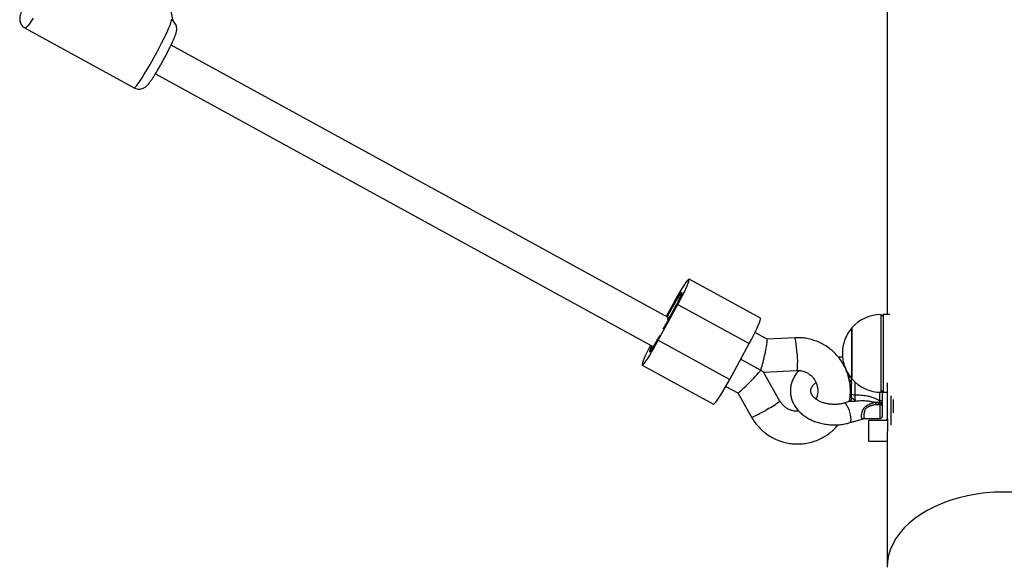
# Model space of a CAD drawing. Units: millimetres. Extents: x 0 to 11673, y 0 to 12364.
# Drawn here: x 4774 to 5256, y 2861 to 3129 of the extents above; entities that cross this region are included whole.
import ezdxf

# ---------------------------------------------------------------- set-up
doc = ezdxf.new("R2010")
doc.units = ezdxf.units.MM

msp = doc.modelspace()

# ---------------------------------------------------------------- linework, layer by layer
at = {"color": 7, "linetype": 'Continuous', "lineweight": 25, "ltscale": 100}
for p, q in [((5198.44, 3185.52), (5198.44, 2985.12)), ((4848.67, 3128.79), (4843.89, 3153.82)), ((4776.18, 3125.31), (4829.52, 3096.11)), ((5091.22, 2983.64), (4847.66, 3116.96)), ((4839.98, 3102.93), (5083.96, 2969.38)), ((5136.47, 2983.37), (5101.49, 3002.51)), ((5086.38, 2972.53), (5095.93, 2990.09)), ((5093.61, 2990.38), (5090.24, 2984.18)), ((5093.39, 2989), (5090.7, 2984.06)), ((5092.03, 2983.89), (5094.72, 2988.83)), ((5095.93, 2990.09), (5130.91, 2970.94)), ((5090.87, 2983.97), (5090.7, 2984.06)), ((5091.36, 2982.61), (5091.06, 2982.77)), ((5196.55, 2985.12), (5195.55, 2984.12)), ((5195.55, 2970.19), (5195.55, 2985.12)), ((5199.82, 2985.12), (5196.55, 2985.12)), ((5196.55, 2985.12), (5196.55, 2947.12)), ((5088.81, 2977.97), (5089.28, 2978.85)), ((5181.24, 2978.62), (5181.24, 2953.62)), ((5181.24, 2953.91), (5181.24, 2978.62)), ((5086.38, 2972.53), (5121.36, 2953.38)), ((5086.59, 2973.91), (5087.25, 2975.11)), ((5139.65, 2973.08), (5133.72, 2976.32)), ((5153.3, 2973.77), (5139.64, 2973.09)), ((5121.36, 2953.38), (5130.91, 2970.94)), ((5195.55, 2947.12), (5195.55, 2970.19)), ((5136.51, 2957.89), (5126.73, 2963.25)), ((5078.49, 2960.4), (5113.47, 2941.25)), ((5137.87, 2956.98), (5154.1, 2957.79)), ((5146, 2942.8), (5137.86, 2957)), ((5181.09, 2946.17), (5181.09, 2953.94)), ((5181.24, 2953.62), (5181.24, 2953.91)), ((5119.44, 2949.95), (5125.29, 2946.75)), ((5195.55, 2948.12), (5196.55, 2947.12)), ((5196.09, 2947.58), (5196.09, 2943.23)), ((5198.44, 2951.75), (5198.44, 2933.25)), ((5125.29, 2946.76), (5132.12, 2934.84)), ((5196.09, 2943.23), (5196.09, 2941.81)), ((5196.55, 2947.12), (5198.44, 2947.12)), ((5200.52, 2930.93), (5200.52, 2945.43)), ((5201.52, 2943.6), (5201.52, 2936.98)), ((5179.97, 2942.55), (5177.53, 2941.83)), ((5179.98, 2942.55), (5179.97, 2942.55)), ((5195.09, 2941.66), (5193.16, 2941.09)), ((5193.16, 2941.09), (5195.09, 2941.09)), ((5195.15, 2941.99), (5195.07, 2942)), ((5195.09, 2941.09), (5195.09, 2941.66)), ((5196.09, 2941.81), (5196.09, 2940.95)), ((5196.09, 2940.95), (5196.09, 2940.38)), ((5196.09, 2940.38), (5196.09, 2935.26)), ((5180.35, 2932.24), (5186.92, 2934.17)), ((5187.56, 2934.26), (5195.09, 2934.26)), ((5198.73, 2933.25), (5189.42, 2933.25)), ((5189.42, 2933.25), (5189.42, 2923.25)), ((5198.44, 2923.74), (5198.44, 2861.45)), ((5189.42, 2923.25), (5198.44, 2923.25))]:
    msp.add_line(p, q, dxfattribs=at)
at = {"color": 8, "linetype": 'Continuous', "lineweight": 25, "ltscale": 100}
for p, q in [((5182.75, 2952.09), (5182.75, 2945.8)), ((5194.92, 2942.85), (5194.92, 2947.14)), ((5195.09, 2934.26), (5195.09, 2941.09))]:
    msp.add_line(p, q, dxfattribs=at)
at = {"color": 8, "linetype": 'Continuous', "lineweight": 25, "ltscale": 100, "flags": 128}
for points in [[(4780.11, 3130.22), (4779.11, 3128.71), (4778.24, 3127.45), (4777.5, 3126.47), (4776.9, 3125.77), (4776.46, 3125.39), (4776.19, 3125.31), (4776.18, 3125.31)], [(4829.52, 3096.11), (4829.53, 3096.11), (4829.81, 3096.18), (4830.24, 3096.57), (4830.84, 3097.27), (4831.58, 3098.25), (4832.46, 3099.51), (4833.45, 3101.02), (4834.54, 3102.75), (4835.71, 3104.66), (4836.93, 3106.73), (4838.19, 3108.92), (4839.45, 3111.17), (4840.7, 3113.46), (4841.91, 3115.73), (4843.06, 3117.95), (4844.12, 3120.07), (4845.09, 3122.06), (4845.93, 3123.87), (4846.63, 3125.47), (4847.19, 3126.83), (4847.58, 3127.93), (4847.8, 3128.74), (4847.86, 3129.25), (4847.77, 3129.45)], [(5154.41, 2965.78), (5154.3, 2967.56), (5154.16, 2969.25), (5154, 2970.76), (5153.83, 2972.03), (5153.65, 2972.98), (5153.47, 2973.57), (5153.3, 2973.77), (5153.3, 2973.77)], [(5154.41, 2965.78), (5154.48, 2964), (5154.51, 2962.32), (5154.5, 2960.8), (5154.45, 2959.54), (5154.36, 2958.58), (5154.24, 2957.99), (5154.1, 2957.79)], [(5180.86, 2933.77), (5180.79, 2934.85), (5180.58, 2936.08), (5180.25, 2937.39), (5179.83, 2938.67), (5179.33, 2939.83), (5178.81, 2940.79), (5178.3, 2941.46), (5177.83, 2941.81), (5177.53, 2941.83)], [(5180.35, 2932.24), (5180.58, 2932.41), (5180.79, 2932.94), (5180.86, 2933.77)]]:
    msp.add_lwpolyline(points, dxfattribs=at)
at = {"color": 7, "linetype": 'Continuous', "lineweight": 25, "ltscale": 100, "flags": 128}
for points in [[(5095.93, 2990.09), (5097.02, 2992.11), (5098.04, 2994.09), (5098.98, 2995.95), (5099.8, 2997.67), (5100.48, 2999.18), (5101.01, 3000.44), (5101.36, 3001.43), (5101.54, 3002.11), (5101.53, 3002.47), (5101.34, 3002.49), (5100.97, 3002.18), (5100.43, 3001.55), (5099.74, 3000.6), (5098.91, 2999.38), (5097.96, 2997.9), (5096.93, 2996.21), (5095.85, 2994.36), (5094.73, 2992.4), (5093.61, 2990.38)], [(5090.82, 2983.86), (5091.2, 2984.7), (5091.81, 2985.97), (5092.52, 2987.37), (5093.3, 2988.84), (5094.12, 2990.31), (5094.93, 2991.72), (5095.7, 2993.01), (5096.4, 2994.11), (5096.99, 2994.99), (5097.46, 2995.59), (5097.77, 2995.9), (5097.92, 2995.9), (5097.9, 2995.59), (5097.71, 2994.99), (5097.35, 2994.11), (5096.85, 2993.01), (5096.23, 2991.72), (5095.51, 2990.31), (5094.72, 2988.84), (5093.91, 2987.37), (5093.1, 2985.97), (5092.33, 2984.7), (5091.64, 2983.62), (5091.06, 2982.77), (5091.06, 2982.77)], [(5094.72, 2988.83), (5095.55, 2990.4), (5096.31, 2991.89), (5096.96, 2993.23), (5097.46, 2994.36), (5097.79, 2995.21), (5097.93, 2995.75), (5097.88, 2995.94), (5097.63, 2995.78), (5097.21, 2995.28), (5096.63, 2994.46), (5095.92, 2993.36), (5095.12, 2992.04), (5094.26, 2990.56), (5093.39, 2989)], [(5130.91, 2970.94), (5132, 2972.96), (5133.02, 2974.94), (5133.96, 2976.81), (5134.78, 2978.52), (5135.46, 2980.03), (5135.99, 2981.3), (5136.35, 2982.28), (5136.52, 2982.96), (5136.52, 2983.32), (5136.47, 2983.37)], [(5082.61, 2970.12), (5081.94, 2968.82), (5081.01, 2966.96), (5080.19, 2965.24), (5079.51, 2963.73), (5078.98, 2962.47), (5078.62, 2961.48), (5078.44, 2960.8), (5078.45, 2960.44), (5078.64, 2960.41), (5079.01, 2960.73), (5079.55, 2961.36), (5080.25, 2962.31), (5081.08, 2963.53), (5082.02, 2965.01), (5083.05, 2966.7), (5084.14, 2968.55), (5085.26, 2970.51), (5086.38, 2972.53)], [(5083.11, 2969.84), (5083.03, 2969.68), (5082.53, 2968.55), (5082.2, 2967.7), (5082.06, 2967.16), (5082.11, 2966.97), (5082.35, 2967.13), (5082.78, 2967.63), (5083.36, 2968.45), (5084.07, 2969.55), (5084.87, 2970.87), (5085.73, 2972.35), (5086.59, 2973.91)], [(5113.47, 2941.25), (5113.62, 2941.27), (5114, 2941.58), (5114.54, 2942.21), (5115.23, 2943.16), (5116.06, 2944.39), (5117, 2945.86), (5118.03, 2947.55), (5119.12, 2949.4), (5120.24, 2951.36), (5121.36, 2953.38)], [(5196.09, 2943.23), (5196.07, 2943.15), (5196, 2943.07), (5195.89, 2943), (5195.74, 2942.93), (5195.56, 2942.89), (5195.35, 2942.86), (5195.14, 2942.84), (5194.92, 2942.85)], [(5260.08, 2898.16), (5255.59, 2898.27), (5251.11, 2898.16), (5246.65, 2897.82), (5242.25, 2897.25), (5237.93, 2896.47), (5233.72, 2895.47), (5229.65, 2894.26), (5225.73, 2892.84), (5222, 2891.24), (5218.48, 2889.45), (5215.18, 2887.48), (5212.14, 2885.36), (5209.36, 2883.09), (5206.87, 2880.69), (5204.67, 2878.16), (5202.8, 2875.54), (5201.24, 2872.83), (5200.02, 2870.04), (5199.15, 2867.21), (5198.62, 2864.34), (5198.44, 2861.45)]]:
    msp.add_lwpolyline(points, dxfattribs=at)
at = {"color": 7, "linetype": 'Continuous', "lineweight": 25, "ltscale": 10000}
for centre, radius, start, end in [((4998.16, 3031.72), 105.35, 329.8791, 333.0024), ((5090.1, 2983.4), 1.15, 326.8945, 12.2689), ((5195.55, 2966.12), 19, 90, 138.8605), ((5195.55, 2966.12), 19, 221.1395, 270), ((5182.41, 2948.14), 2.37, 236.3569, 278.305), ((5199.48, 2944.72), 7.29, 200.9058, 209.8868), ((5195.22, 2940.77), 0.893, 11.4218, 98.0495), ((5195.22, 2940.2), 0.893, 11.4218, 98.0495), ((5195.09, 2935.26), 1, 270, 0)]:
    msp.add_arc(centre, radius, start, end, dxfattribs=at)
at = {"color": 8, "linetype": 'Continuous', "lineweight": 25, "ltscale": 10000}
for centre, radius, start, end in [((5179.15, 2951.4), 1.95, 0.3832, 64.3621), ((5118.63, 2978.78), 45.2, 297.8756, 307.2589), ((5114.98, 2977.12), 45.62, 292.0655, 302.9104)]:
    msp.add_arc(centre, radius, start, end, dxfattribs=at)
at = {"color": 7, "linetype": 'Continuous', "lineweight": 25, "ltscale": 10000}
for centre, major_axis, ratio, start_param, end_param in [((5137.78, 2964.98), (1.86, 8.1), 0.083174, 4.731449, 6.259673), ((5137.78, 2964.98), (1.86, 8.1), 0.083174, 3.666013, 4.731449), ((5131.11, 2952.69), (5.82, 5.93), 0.061039, 3.158789, 5.837594), ((5124.44, 2964.31), (13.42, -7.33), 0.022248, 0.036256, 0.464651), ((5195.09, 2943.78), (0.29, 3.21), 0.07846, 3.998002, 4.13046)]:
    msp.add_ellipse(centre, major_axis=major_axis, ratio=ratio, start_param=start_param, end_param=end_param, dxfattribs=at)
at = {"color": 8, "linetype": 'Continuous', "lineweight": 25, "ltscale": 10000}
msp.add_ellipse((5179.09, 2958.53), major_axis=(-0.58, 5.38), ratio=0.09283, start_param=3.550901, end_param=4.077776, dxfattribs=at)
at = {"color": 7, "linetype": 'Continuous', "lineweight": 25, "ltscale": 100}
for points, knots in [([(4776.28, 3137.8), (4776.25, 3137.72), (4775.93, 3137.07), (4775.42, 3135.97), (4774.77, 3134.5), (4774.24, 3133.17), (4773.87, 3132.11), (4773.63, 3131.2), (4773.51, 3130.38), (4773.5, 3129.52), (4773.64, 3128.57), (4773.99, 3127.56), (4774.6, 3126.6), (4775.34, 3125.82), (4775.94, 3125.48), (4776.19, 3125.34)], [0, 0, 0, 0, 0.014612, 0.131165, 0.249665, 0.372195, 0.505307, 0.592742, 0.654794, 0.710361, 0.766765, 0.826505, 0.889067, 0.953408, 1, 1, 1, 1]), ([(4829.54, 3096.14), (4829.63, 3096.08), (4830.07, 3095.79), (4830.95, 3095.56), (4832.07, 3095.45), (4833.08, 3095.58), (4833.96, 3095.86), (4834.7, 3096.24), (4835.3, 3096.66), (4835.82, 3097.12), (4836.35, 3097.67), (4836.95, 3098.4), (4837.69, 3099.4), (4838.55, 3100.66), (4839.48, 3102.11), (4840.48, 3103.73), (4841.51, 3105.47), (4842.56, 3107.29), (4843.62, 3109.17), (4844.66, 3111.08), (4845.66, 3112.97), (4846.61, 3114.81), (4847.48, 3116.57), (4848.26, 3118.21), (4848.94, 3119.71), (4849.52, 3121.09), (4849.95, 3122.25), (4850.23, 3123.2), (4850.4, 3124.05), (4850.46, 3124.9), (4850.39, 3125.81), (4850.12, 3126.8), (4849.62, 3127.8), (4848.86, 3128.69), (4848.21, 3129.25), (4847.79, 3129.42), (4847.75, 3129.44)], [0, 0, 0, 0, 0.006377, 0.029373, 0.050189, 0.069448, 0.087528, 0.104797, 0.122141, 0.141119, 0.164651, 0.19959, 0.242717, 0.282986, 0.325364, 0.366186, 0.406315, 0.446103, 0.485721, 0.525272, 0.56483, 0.604452, 0.644226, 0.684288, 0.724875, 0.766496, 0.810537, 0.847706, 0.873265, 0.892229, 0.911465, 0.931609, 0.952866, 0.974881, 0.997293, 1, 1, 1, 1]), ([(5181.18, 2978.51), (5180.97, 2978.28), (5180.26, 2977.49), (5179.26, 2975.97), (5178.19, 2973.95), (5177.36, 2971.78), (5176.8, 2969.48), (5176.53, 2967.09), (5176.56, 2964.65), (5176.91, 2962.2), (5177.59, 2959.76), (5178.57, 2957.49), (5179.78, 2955.43), (5180.75, 2954.24), (5181.22, 2953.65)], [0, 0, 0, 0, 0.034511, 0.117043, 0.201148, 0.286721, 0.373702, 0.462074, 0.551864, 0.643147, 0.73606, 0.830826, 0.916014, 1, 1, 1, 1]), ([(5178.01, 2958.93), (5177.64, 2959.67), (5176.85, 2961.27), (5175.3, 2963.54), (5173.45, 2965.73), (5171.37, 2967.7), (5169.08, 2969.43), (5166.62, 2970.9), (5164.01, 2972.09), (5161.28, 2972.98), (5158.48, 2973.56), (5155.8, 2973.83), (5154.07, 2973.79), (5153.3, 2973.77)], [0, 0, 0, 0, 0.081234, 0.174889, 0.268534, 0.362167, 0.455787, 0.549394, 0.642986, 0.736566, 0.830135, 0.923694, 1, 1, 1, 1]), ([(5176.68, 2964.16), (5176.59, 2964.18), (5175.89, 2964.32), (5175.16, 2964.35), (5174.52, 2964.38)], [0, 0, 0, 0, 0.125261, 1, 1, 1, 1]), ([(5155.27, 2957.75), (5154.76, 2957.17), (5153.75, 2956.02), (5152.59, 2954.09), (5151.74, 2952.09), (5151.23, 2950.03), (5151.04, 2947.95), (5151.18, 2945.9), (5151.63, 2943.89), (5152.38, 2941.96), (5153.41, 2940.12), (5154.72, 2938.39), (5156.29, 2936.8), (5158.11, 2935.37), (5160.16, 2934.11), (5162.39, 2933.05), (5164.78, 2932.21), (5167.29, 2931.6), (5169.87, 2931.23), (5172.5, 2931.1), (5175.13, 2931.21), (5177.78, 2931.56), (5179.48, 2932.01), (5180.35, 2932.24)], [0, 0, 0, 0, 0.048905, 0.097173, 0.144503, 0.190883, 0.236471, 0.281551, 0.326421, 0.371379, 0.416759, 0.462804, 0.509638, 0.557239, 0.60547, 0.654133, 0.70304, 0.752043, 0.801074, 0.850131, 0.89924, 0.948437, 1, 1, 1, 1]), ([(5154.1, 2957.79), (5154.33, 2957.8), (5155.15, 2957.82), (5156.55, 2957.66), (5158.25, 2957.16), (5159.84, 2956.36), (5161.26, 2955.29), (5162.47, 2953.98), (5163.43, 2952.48), (5164.11, 2950.83), (5164.49, 2949.09), (5164.57, 2947.31), (5164.3, 2945.56), (5163.99, 2944.36), (5163.69, 2943.8), (5163.67, 2943.77)], [0, 0, 0, 0, 0.034188, 0.121748, 0.209392, 0.296979, 0.38447, 0.471839, 0.559078, 0.646194, 0.733209, 0.820156, 0.907075, 0.994, 1, 1, 1, 1]), ([(5179.96, 2942.56), (5180.09, 2943.24), (5180.42, 2944.85), (5180.57, 2947.45), (5180.46, 2950.32), (5180.01, 2953.16), (5179.37, 2955.69), (5178.74, 2957.21), (5178.48, 2957.85)], [0, 0, 0, 0, 0.132325, 0.316059, 0.499808, 0.683564, 0.867321, 1, 1, 1, 1]), ([(5179.98, 2953.05), (5180, 2953.05), (5180.05, 2953.04), (5180.34, 2952.9), (5180.75, 2952.53), (5181.07, 2951.97), (5181.06, 2951.57), (5181.06, 2951.41)], [0, 0, 0, 0, 0.078087, 0.250779, 0.506916, 0.800509, 1, 1, 1, 1]), ([(5177.53, 2941.83), (5177.24, 2941.75), (5176.39, 2941.52), (5174.87, 2941.25), (5172.99, 2941.11), (5171.1, 2941.17), (5169.24, 2941.42), (5167.49, 2941.85), (5165.9, 2942.44), (5164.49, 2943.16), (5163.32, 2943.97), (5162.4, 2944.83), (5161.74, 2945.69), (5161.31, 2946.53), (5161.09, 2947.35), (5161.08, 2948.14), (5161.27, 2948.97), (5161.67, 2949.82), (5162.33, 2950.69), (5162.99, 2951.37), (5163.52, 2951.74), (5163.65, 2951.82)], [0, 0, 0, 0, 0.027094, 0.081595, 0.136284, 0.191037, 0.245714, 0.300153, 0.354261, 0.408017, 0.461537, 0.515101, 0.569267, 0.62522, 0.685151, 0.752976, 0.816878, 0.873432, 0.926592, 0.983133, 1, 1, 1, 1]), ([(5155.32, 2937.85), (5154.83, 2937.83), (5153.74, 2937.78), (5152.09, 2938.08), (5150.42, 2938.67), (5148.88, 2939.57), (5147.52, 2940.72), (5146.58, 2941.84), (5146.14, 2942.57), (5146, 2942.8)], [0, 0, 0, 0, 0.133453, 0.292543, 0.451589, 0.610505, 0.76923, 0.927726, 1, 1, 1, 1]), ([(5181.06, 2944.11), (5181.06, 2944.02), (5181.08, 2943.67), (5180.8, 2943.14), (5180.39, 2942.74), (5180.07, 2942.58), (5180, 2942.56), (5179.98, 2942.55)], [0, 0, 0, 0, 0.1199798, 0.4502475, 0.7039364, 0.896393, 1, 1, 1, 1]), ([(5181.09, 2944.2), (5181.09, 2944.3), (5181.09, 2944.95), (5181.09, 2945.61), (5181.09, 2946.17)], [0, 0, 0, 0, 0.1643, 1, 1, 1, 1]), ([(5181.09, 2944.2), (5181.1, 2944.22), (5181.11, 2944.26), (5181.15, 2944.28), (5181.2, 2944.3), (5181.27, 2944.29), (5181.35, 2944.27), (5181.44, 2944.24), (5181.55, 2944.18), (5181.66, 2944.11), (5181.78, 2944.01), (5181.88, 2943.91), (5181.99, 2943.8), (5182.09, 2943.68), (5182.22, 2943.52), (5182.35, 2943.35), (5182.46, 2943.2), (5182.55, 2943.08), (5182.63, 2942.97), (5182.71, 2942.86), (5182.79, 2942.76), (5182.85, 2942.7), (5182.88, 2942.66), (5182.88, 2942.66)], [0, 0, 0, 0, 0.075357, 0.113587, 0.152687, 0.185792, 0.252742, 0.286645, 0.313951, 0.389117, 0.427294, 0.468464, 0.521031, 0.568082, 0.615168, 0.709484, 0.756823, 0.804206, 0.851739, 0.899336, 0.948265, 0.997297, 1, 1, 1, 1]), ([(5182.75, 2945.8), (5182.74, 2945.72), (5182.74, 2945.56), (5182.73, 2945.31), (5182.73, 2945.06), (5182.72, 2944.81), (5182.72, 2944.48), (5182.73, 2944.16), (5182.74, 2943.86), (5182.75, 2943.65), (5182.77, 2943.45), (5182.79, 2943.25), (5182.81, 2943.09), (5182.83, 2942.92), (5182.85, 2942.78), (5182.87, 2942.69), (5182.88, 2942.66)], [0, 0, 0, 0, 0.06594, 0.132353, 0.200282, 0.268742, 0.334635, 0.468821, 0.537283, 0.603672, 0.670544, 0.738911, 0.80778, 0.855443, 0.951533, 1, 1, 1, 1]), ([(5182.75, 2945.8), (5183.24, 2945.8), (5184.23, 2945.81), (5185.72, 2945.74), (5187.22, 2945.59), (5188.53, 2945.39), (5189.67, 2945.15), (5190.62, 2944.91), (5191.56, 2944.6), (5192.4, 2944.28), (5193.12, 2943.94), (5193.74, 2943.62), (5194.35, 2943.26), (5194.73, 2942.99), (5194.92, 2942.85)], [0, 0, 0, 0, 0.117401, 0.235013, 0.353449, 0.472273, 0.549054, 0.626029, 0.703744, 0.781798, 0.835787, 0.889963, 0.944832, 1, 1, 1, 1]), ([(5192.03, 2942.12), (5192.02, 2942.12), (5191.84, 2942.18), (5191.38, 2942.32), (5190.64, 2942.5), (5189.79, 2942.65), (5188.93, 2942.76), (5187.92, 2942.85), (5186.77, 2942.88), (5185.47, 2942.86), (5184.18, 2942.79), (5183.31, 2942.71), (5182.88, 2942.66)], [0, 0, 0, 0, 0.001072, 0.062332, 0.155349, 0.248751, 0.343053, 0.437568, 0.577424, 0.717647, 0.858723, 1, 1, 1, 1]), ([(5195.07, 2942), (5195.06, 2942.07), (5195.03, 2942.21), (5194.99, 2942.43), (5194.96, 2942.64), (5194.93, 2942.78), (5194.92, 2942.85)], [0, 0, 0, 0, 0.249786, 0.499632, 0.749745, 1, 1, 1, 1]), ([(5192.68, 2942.12), (5192.46, 2942.12), (5192.25, 2942.12), (5192.03, 2942.12), (5192.03, 2942.12)], [0, 0, 0, 0, 0.980827, 1, 1, 1, 1]), ([(5195.07, 2942), (5194.92, 2942.01), (5194.61, 2942.04), (5194.15, 2942.07), (5193.69, 2942.09), (5193.19, 2942.11), (5192.86, 2942.11), (5192.68, 2942.12)], [0, 0, 0, 0, 0.191637, 0.383674, 0.576612, 0.769753, 1, 1, 1, 1]), ([(5196.09, 2941.81), (5196.09, 2941.81), (5196.09, 2941.82), (5196.09, 2941.83), (5196.06, 2941.86), (5196.01, 2941.88), (5195.93, 2941.91), (5195.83, 2941.93), (5195.72, 2941.95), (5195.59, 2941.97), (5195.45, 2941.98), (5195.3, 2941.99), (5195.2, 2941.99), (5195.15, 2941.99)], [0, 0, 0, 0, 0.004639, 0.087888, 0.172205, 0.285151, 0.400895, 0.503219, 0.607913, 0.704576, 0.803679, 0.900374, 1, 1, 1, 1]), ([(5132.12, 2934.84), (5132.43, 2934.33), (5133.23, 2932.99), (5134.75, 2930.99), (5136.72, 2928.9), (5138.9, 2927.04), (5141.28, 2925.43), (5143.82, 2924.1), (5146.48, 2923.05), (5149.25, 2922.31), (5152.08, 2921.87), (5154.94, 2921.75), (5157.8, 2921.95), (5160.62, 2922.46), (5163.36, 2923.28), (5166, 2924.4), (5168.5, 2925.8), (5170.83, 2927.47), (5172.87, 2929.27), (5174.02, 2930.61), (5174.54, 2931.23)], [0, 0, 0, 0, 0.036087, 0.093325, 0.150577, 0.20782, 0.265056, 0.322283, 0.379501, 0.436713, 0.493918, 0.551118, 0.608314, 0.665509, 0.722703, 0.779898, 0.837097, 0.894301, 0.951511, 1, 1, 1, 1]), ([(5186.94, 2934.18), (5186.95, 2934.18), (5187.01, 2934.2), (5187.24, 2934.26), (5187.47, 2934.25), (5187.56, 2934.24)], [0, 0, 0, 0, 0.153727, 0.687669, 1, 1, 1, 1]), ([(5198.46, 2933.25), (5198.47, 2933.5), (5198.48, 2934.1), (5198.58, 2934.35), (5198.69, 2934.02), (5198.76, 2933.02), (5198.77, 2931.49), (5198.7, 2929.6), (5198.59, 2927.55), (5198.49, 2925.62), (5198.44, 2924.26), (5198.45, 2923.8), (5198.45, 2923.7)], [0, 0, 0, 0, 0.076695, 0.188204, 0.300255, 0.412489, 0.524256, 0.635634, 0.747306, 0.859498, 0.971626, 1, 1, 1, 1])]:
    msp.add_open_spline(points, degree=3, knots=knots, dxfattribs=at)
at = {"color": 8, "linetype": 'Continuous', "lineweight": 25, "ltscale": 100}
for points, knots in [([(5182.88, 2942.66), (5182.88, 2942.66), (5182.86, 2942.66), (5182.76, 2942.67), (5182.55, 2942.67), (5182.23, 2942.67), (5181.96, 2942.67), (5181.74, 2942.67), (5181.58, 2942.67), (5181.42, 2942.67), (5181.23, 2942.67), (5181.03, 2942.66), (5180.85, 2942.65), (5180.71, 2942.65), (5180.6, 2942.64), (5180.5, 2942.63), (5180.41, 2942.62), (5180.3, 2942.61), (5180.19, 2942.6), (5180.07, 2942.58), (5180, 2942.56), (5179.98, 2942.55), (5179.98, 2942.55)], [0, 0, 0, 0, 0.003534, 0.009458, 0.090446, 0.188893, 0.287494, 0.337139, 0.386827, 0.43667, 0.486578, 0.560543, 0.634843, 0.672612, 0.710446, 0.748495, 0.786627, 0.826933, 0.883671, 0.940784, 0.999197, 1, 1, 1, 1]), ([(5186.92, 2934.18), (5186.91, 2934.17), (5186.8, 2934.14), (5186.66, 2934.11), (5186.5, 2934.09), (5186.39, 2934.1), (5186.29, 2934.13), (5186.2, 2934.19), (5186.13, 2934.27), (5186.07, 2934.38), (5186.02, 2934.52), (5185.98, 2934.69), (5185.95, 2934.92), (5185.94, 2935.23), (5185.95, 2935.58), (5185.97, 2935.92), (5186.01, 2936.24), (5186.06, 2936.57), (5186.14, 2937), (5186.25, 2937.42), (5186.38, 2937.83), (5186.49, 2938.12), (5186.61, 2938.41), (5186.76, 2938.7), (5186.93, 2939), (5187.13, 2939.29), (5187.36, 2939.58), (5187.62, 2939.86), (5187.91, 2940.12), (5188.21, 2940.37), (5188.58, 2940.63), (5189.02, 2940.9), (5189.53, 2941.16), (5190.05, 2941.4), (5190.64, 2941.64), (5191.3, 2941.89), (5191.78, 2942.05), (5192.03, 2942.12)], [0, 0, 0, 0, 0.006507, 0.039936, 0.062557, 0.084123, 0.105837, 0.127706, 0.149944, 0.173117, 0.196485, 0.22048, 0.244698, 0.280511, 0.317086, 0.341231, 0.365604, 0.390697, 0.416042, 0.459545, 0.481635, 0.504048, 0.52238, 0.545989, 0.569776, 0.594079, 0.618542, 0.645916, 0.673455, 0.701412, 0.729477, 0.769754, 0.810193, 0.850977, 0.891832, 0.945883, 1, 1, 1, 1]), ([(5193.16, 2941.09), (5192.83, 2941.03), (5192.32, 2940.94), (5191.65, 2940.79), (5191.15, 2940.67), (5190.65, 2940.53), (5190.2, 2940.39), (5189.81, 2940.24), (5189.49, 2940.1), (5189.19, 2939.96), (5188.91, 2939.79), (5188.63, 2939.61), (5188.37, 2939.4), (5188.07, 2939.11), (5187.77, 2938.71), (5187.51, 2938.18), (5187.36, 2937.71), (5187.27, 2937.33), (5187.22, 2937.09), (5187.19, 2936.85), (5187.16, 2936.61), (5187.13, 2936.31), (5187.11, 2936.03), (5187.1, 2935.79), (5187.09, 2935.52), (5187.09, 2935.29), (5187.1, 2935.07), (5187.11, 2934.9), (5187.13, 2934.74), (5187.16, 2934.6), (5187.2, 2934.49), (5187.25, 2934.38), (5187.33, 2934.3), (5187.45, 2934.27), (5187.51, 2934.26), (5187.55, 2934.26), (5187.56, 2934.26)], [0, 0, 0, 0, 0.079771, 0.119716, 0.159686, 0.200344, 0.241071, 0.271866, 0.297594, 0.323382, 0.349162, 0.375066, 0.401482, 0.428149, 0.472135, 0.517013, 0.562501, 0.585674, 0.609236, 0.619947, 0.644665, 0.669568, 0.695041, 0.720705, 0.739304, 0.776701, 0.79552, 0.819208, 0.843048, 0.867379, 0.891885, 0.912928, 0.955374, 0.976843, 0.997275, 1, 1, 1, 1])]:
    msp.add_open_spline(points, degree=3, knots=knots, dxfattribs=at)

doc.saveas('drawing.dxf')
